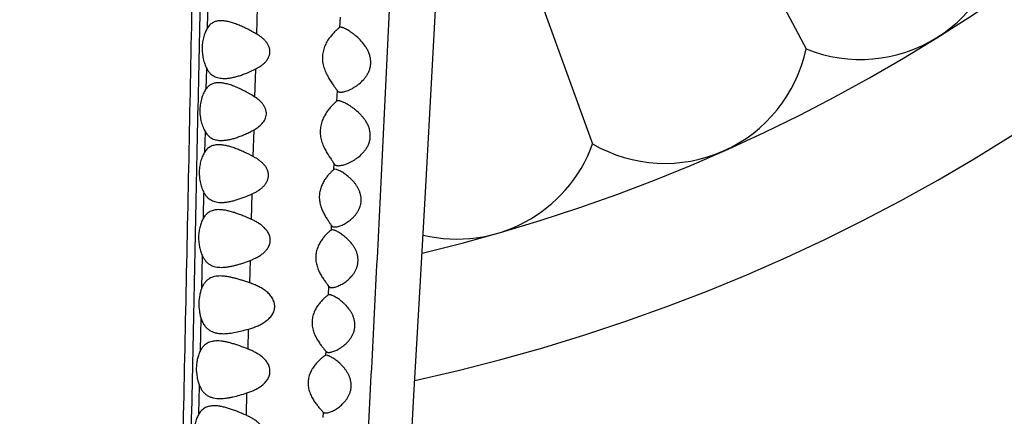
# Model space of a CAD drawing. Units: inches. Extents: x 7.06 to 14.81, y 5.39 to 13.14.
# Drawn here: x 10.94 to 11.62, y 7.99 to 8.26 of the extents above; entities that cross this region are included whole.
import ezdxf

# ---------------------------------------------------------------- set-up
doc = ezdxf.new("R2010")
doc.units = ezdxf.units.IN
doc.header["$LTSCALE"] = 1.21
doc.header["$MEASUREMENT"] = 0
doc.layers.get('0').update_dxf_attribs({"linetype": 'CONTINUOUS'})

msp = doc.modelspace()

# ---------------------------------------------------------------- linework, layer by layer
at = {"color": 7, "linetype": 'Continuous'}
for p, q in [((11.43262, 8.33684), (11.48296, 8.24217)), ((11.22355, 8.22267), (11.22728, 8.29246)), ((11.29826, 8.27702), (11.33493, 8.17627)), ((11.16021, 8.25717), (11.15951, 8.257)), ((11.2196, 8.15099), (11.22355, 8.22267)), ((11.15629, 8.15867), (11.15538, 8.15841)), ((11.15738, 8.1585), (11.15629, 8.15867)), ((11.21543, 8.07737), (11.2196, 8.15099)), ((11.15437, 8.11667), (11.15358, 8.11647)), ((11.15538, 8.11652), (11.15437, 8.11667)), ((11.21103, 8.00168), (11.21543, 8.07737)), ((11.15232, 8.07167), (11.15162, 8.07151)), ((11.15335, 8.07151), (11.15232, 8.07167)), ((11.14977, 8.02958), (11.14909, 8.02921)), ((11.15026, 8.02967), (11.14977, 8.02958)), ((11.15118, 8.02952), (11.15026, 8.02967)), ((11.20641, 7.92385), (11.21103, 8.00168))]:
    msp.add_line(p, q, dxfattribs=at)
at = {"color": 9, "linetype": 'Continuous'}
for p, q in [((11.06795, 8.25681), (11.06833, 8.27467)), ((11.10202, 8.25243), (11.10255, 8.27088)), ((11.15981, 8.26428), (11.15951, 8.257)), ((11.06706, 8.21457), (11.06736, 8.22859)), ((11.10077, 8.20874), (11.10135, 8.22827)), ((11.1577, 8.21333), (11.15739, 8.20584)), ((11.09961, 8.16748), (11.10017, 8.18607)), ((11.06611, 8.17077), (11.06641, 8.18457)), ((11.15556, 8.16258), (11.15538, 8.15841)), ((11.06509, 8.12484), (11.06547, 8.14241)), ((11.09841, 8.12388), (11.09895, 8.14166)), ((11.15372, 8.11977), (11.15358, 8.11647)), ((11.06399, 8.07638), (11.06449, 8.09841)), ((11.09725, 8.07986), (11.09767, 8.09553)), ((11.15189, 8.0776), (11.15162, 8.07151)), ((11.06299, 8.03289), (11.0635, 8.05512)), ((11.09604, 8.03401), (11.09641, 8.04788)), ((11.1499, 8.03247), (11.14977, 8.02958)), ((11.06198, 7.98907), (11.06243, 8.00851)), ((11.09486, 7.98805), (11.09526, 8.0036)), ((11.14803, 7.99029), (11.14786, 7.98654))]:
    msp.add_line(p, q, dxfattribs=at)
at = {"color": 7, "linetype": 'Continuous'}
msp.add_circle((10.93769, 9.26767), 3.875, dxfattribs=at)
at = {"color": 9, "linetype": 'Continuous'}
for radius in [3.625, 3.40907, 3.19157, 2.97179]:
    msp.add_circle((10.93769, 9.26767), radius, dxfattribs=at)
msp.add_arc((10.93769, 9.26767), 2.75358, 273.48359, 266.51641, dxfattribs=at)
at = {"color": 7, "linetype": 'Continuous'}
for centre, radius, start, end in [((10.93769, 9.26767), 1.285, 282.3128, 257.6871), ((10.93769, 9.26767), 1.2, 283.44993, 256.55005), ((11.5206, 8.33482), 0.1, 247.88606, 356.11394), ((11.3851, 8.26277), 0.1, 239.88606, 348.11394), ((11.24089, 8.21028), 0.1, 256.44644, 340.11394)]:
    msp.add_arc(centre, radius, start, end, dxfattribs=at)
at = {"color": 9, "linetype": 'Continuous'}
for points, knots in [([(11.08118, 9.58403), (11.08099, 9.58297), (11.08062, 9.58066), (11.08011, 9.57693), (11.07961, 9.57269), (11.07911, 9.56797), (11.07862, 9.56277), (11.07793, 9.55493), (11.07728, 9.54649), (11.07665, 9.53744), (11.07598, 9.52714), (11.07517, 9.513), (11.07425, 9.49443), (11.0734, 9.47359), (11.07262, 9.45033), (11.07195, 9.42443), (11.07139, 9.39568), (11.07093, 9.36394), (11.07056, 9.32924), (11.07023, 9.29182), (11.06993, 9.25203), (11.06964, 9.21022), (11.06934, 9.16666), (11.069, 9.12161), (11.06862, 9.07528), (11.0682, 9.02783), (11.06774, 8.97944), (11.06705, 8.91341), (11.06607, 8.82945), (11.06473, 8.72742), (11.06322, 8.62411), (11.06154, 8.51996), (11.05972, 8.41529), (11.05776, 8.31033), (11.05567, 8.20521), (11.0535, 8.10003), (11.05126, 7.99485), (11.04898, 7.88972), (11.04703, 7.80216), (11.04546, 7.73218), (11.04426, 7.67974), (11.04305, 7.62734), (11.04181, 7.57498), (11.04054, 7.52266), (11.03883, 7.453), (11.03664, 7.36605), (11.03389, 7.26196), (11.03152, 7.1755), (11.0296, 7.10672), (11.02816, 7.05565), (11.02672, 7.0051), (11.02526, 6.95524), (11.02378, 6.90627), (11.02231, 6.85846), (11.02082, 6.81224), (11.01979, 6.782), (11.01928, 6.76723)], [0, 0, 0, 0, 0.001154, 0.002491, 0.004006, 0.005693, 0.007548, 0.009564, 0.014072, 0.016566, 0.019222, 0.025058, 0.031643, 0.039024, 0.047258, 0.056426, 0.066608, 0.077872, 0.090225, 0.103551, 0.117713, 0.132589, 0.148076, 0.164088, 0.180553, 0.197409, 0.214602, 0.232079, 0.26771, 0.303996, 0.34072, 0.377723, 0.414897, 0.45217, 0.489493, 0.526837, 0.564181, 0.601505, 0.638794, 0.657421, 0.676036, 0.694638, 0.713226, 0.7318, 0.750357, 0.787418, 0.824402, 0.86122, 0.879504, 0.897653, 0.915619, 0.933344, 0.950762, 0.967783, 0.984265, 1, 1, 1, 1]), ([(11.08865, 9.5762), (11.0885, 9.57527), (11.0882, 9.57329), (11.08779, 9.57013), (11.08737, 9.56658), (11.08696, 9.56266), (11.08654, 9.55837), (11.08596, 9.55197), (11.08524, 9.54312), (11.08438, 9.53148), (11.08351, 9.51843), (11.08264, 9.50389), (11.08178, 9.48777), (11.08096, 9.46995), (11.08018, 9.45033), (11.07947, 9.42879), (11.07884, 9.40518), (11.0783, 9.37936), (11.07785, 9.35127), (11.07746, 9.32096), (11.0771, 9.28863), (11.07678, 9.2545), (11.07646, 9.21881), (11.07614, 9.18176), (11.07569, 9.1301), (11.0752, 9.07711), (11.07465, 9.02297), (11.07405, 8.96693), (11.0732, 8.89555), (11.07166, 8.77886), (11.06986, 8.66063), (11.06782, 8.54132), (11.06617, 8.45105), (11.06443, 8.3605), (11.06261, 8.26979), (11.06074, 8.17899), (11.05885, 8.08814), (11.05694, 7.9973), (11.05501, 7.9065), (11.05306, 7.81576), (11.05109, 7.72511), (11.04908, 7.63457), (11.04701, 7.54414), (11.04523, 7.46886), (11.04378, 7.40871), (11.04231, 7.34866), (11.04044, 7.27374), (11.03893, 7.21384), (11.03818, 7.18394)], [0, 0, 0, 0, 0.001174, 0.002511, 0.004006, 0.005654, 0.007453, 0.009398, 0.01371, 0.018584, 0.024034, 0.030105, 0.036843, 0.044282, 0.052466, 0.06145, 0.071301, 0.082079, 0.093827, 0.106524, 0.120073, 0.134366, 0.149309, 0.164816, 0.18082, 0.214081, 0.23124, 0.248696, 0.284339, 0.320739, 0.394998, 0.432578, 0.470329, 0.508189, 0.546114, 0.584074, 0.622048, 0.660022, 0.697981, 0.735912, 0.773803, 0.811651, 0.849452, 0.887198, 0.906048, 0.924883, 0.9625, 1, 1, 1, 1]), ([(11.25281, 9.33634), (11.25266, 9.33635), (11.25235, 9.33634), (11.25188, 9.3362), (11.25142, 9.33595), (11.25097, 9.33559), (11.25051, 9.33511), (11.25006, 9.33453), (11.24961, 9.33384), (11.24916, 9.33304), (11.2487, 9.33213), (11.24825, 9.33111), (11.2478, 9.32998), (11.24717, 9.32825), (11.2464, 9.32582), (11.24549, 9.32255), (11.24458, 9.31884), (11.24367, 9.3147), (11.24275, 9.31011), (11.24182, 9.30508), (11.2409, 9.29962), (11.23963, 9.29149), (11.23806, 9.28027), (11.23626, 9.26557), (11.23451, 9.24928), (11.23283, 9.23145), (11.23124, 9.21213), (11.22975, 9.19131), (11.22783, 9.16051), (11.22623, 9.12758), (11.22479, 9.09252), (11.22374, 9.06389), (11.22272, 9.03385), (11.22173, 9.00256), (11.22074, 8.9702), (11.21974, 8.93693), (11.21872, 8.90293), (11.21765, 8.86832), (11.21655, 8.83318), (11.215, 8.78548), (11.21294, 8.72494), (11.21028, 8.65139), (11.20741, 8.57685), (11.20436, 8.50161), (11.20113, 8.4259), (11.19773, 8.34988), (11.19418, 8.27365), (11.19049, 8.1973), (11.18667, 8.12091), (11.18276, 8.04453), (11.17877, 7.96822), (11.17472, 7.89204), (11.17066, 7.81602), (11.16657, 7.74016), (11.1611, 7.63935), (11.15559, 7.53877), (11.14994, 7.43844), (11.14706, 7.38842), (11.1456, 7.36346)], [0, 0, 0, 0, 0.00023, 0.00047, 0.00073, 0.001021, 0.001349, 0.00172, 0.002136, 0.0026, 0.003113, 0.003678, 0.004294, 0.004962, 0.006459, 0.00817, 0.010098, 0.012245, 0.014611, 0.017195, 0.019995, 0.023009, 0.029674, 0.037169, 0.045462, 0.054519, 0.06432, 0.074865, 0.086157, 0.111125, 0.124849, 0.139355, 0.154572, 0.170425, 0.186824, 0.203672, 0.220883, 0.238403, 0.256183, 0.274186, 0.31078, 0.348033, 0.385786, 0.423883, 0.462208, 0.500694, 0.539279, 0.57792, 0.616589, 0.655257, 0.693891, 0.73246, 0.770938, 0.809328, 0.84764, 0.924028, 0.962077, 1, 1, 1, 1])]:
    msp.add_open_spline(points, degree=3, knots=knots, dxfattribs=at)
at = {"color": 7, "linetype": 'Continuous'}
for points, knots in [([(11.07723, 8.26167), (11.07631, 8.26167), (11.07493, 8.26155), (11.07319, 8.26109), (11.07196, 8.26058), (11.07081, 8.2599), (11.06975, 8.25905), (11.06878, 8.25801), (11.06822, 8.25723), (11.06796, 8.25681)], [0, 0, 0, 0, 0.252515, 0.373909, 0.493796, 0.614124, 0.737118, 0.865088, 1, 1, 1, 1]), ([(11.10202, 8.25243), (11.10094, 8.25306), (11.09878, 8.25428), (11.09551, 8.25597), (11.09229, 8.25751), (11.08911, 8.25887), (11.08601, 8.26002), (11.08299, 8.26092), (11.08008, 8.26151), (11.07816, 8.26167), (11.07723, 8.26167)], [0, 0, 0, 0, 0.141003, 0.27889, 0.412959, 0.54251, 0.666737, 0.784809, 0.896014, 1, 1, 1, 1]), ([(11.06796, 8.25681), (11.06741, 8.25594), (11.06639, 8.254), (11.06524, 8.25075), (11.06445, 8.24709), (11.06411, 8.24317), (11.06427, 8.23918), (11.06489, 8.23532), (11.06591, 8.23178), (11.06684, 8.2296), (11.06736, 8.2286)], [0, 0, 0, 0, 0.105114, 0.222831, 0.351203, 0.486649, 0.624154, 0.758318, 0.884616, 1, 1, 1, 1]), ([(11.15951, 8.257), (11.15944, 8.25695), (11.15929, 8.25685), (11.15893, 8.25658), (11.15839, 8.25615), (11.15766, 8.25552), (11.15684, 8.25477), (11.15595, 8.25389), (11.15465, 8.25252), (11.15298, 8.25055), (11.15108, 8.24784), (11.14969, 8.24525), (11.14877, 8.24296), (11.14821, 8.24111), (11.1478, 8.23918), (11.14758, 8.23719), (11.14755, 8.23516), (11.14772, 8.23314), (11.14808, 8.23115), (11.14875, 8.22861), (11.14991, 8.22565), (11.15161, 8.22242), (11.15314, 8.21998), (11.15435, 8.21821), (11.15519, 8.21701), (11.15597, 8.21592), (11.15666, 8.21495), (11.15717, 8.21421), (11.1575, 8.21369), (11.15764, 8.21345), (11.1577, 8.21333)], [0, 0, 0, 0, 0.005033, 0.011227, 0.026786, 0.046063, 0.068478, 0.093543, 0.120851, 0.181008, 0.247219, 0.318511, 0.355887, 0.394287, 0.433567, 0.473521, 0.513871, 0.554296, 0.594485, 0.634164, 0.711141, 0.784001, 0.851543, 0.882822, 0.912065, 0.938893, 0.962853, 0.983409, 0.992236, 1, 1, 1, 1]), ([(11.16034, 8.21217), (11.16055, 8.21217), (11.161, 8.21219), (11.16194, 8.21231), (11.16318, 8.21259), (11.16474, 8.21309), (11.16637, 8.21375), (11.16804, 8.21457), (11.16973, 8.21554), (11.17142, 8.21665), (11.17367, 8.21837), (11.1758, 8.22039), (11.17768, 8.22274), (11.17895, 8.22473), (11.18, 8.22693), (11.18075, 8.22932), (11.18112, 8.23185), (11.18108, 8.23444), (11.18063, 8.237), (11.17984, 8.23945), (11.17876, 8.24173), (11.17708, 8.24452), (11.17465, 8.24758), (11.17193, 8.25022), (11.16972, 8.25206), (11.16811, 8.25328), (11.16654, 8.25436), (11.16503, 8.25529), (11.16382, 8.25595), (11.1629, 8.25639), (11.16227, 8.25666), (11.16169, 8.25688), (11.16115, 8.25704), (11.16066, 8.25714), (11.16035, 8.25717), (11.16021, 8.25717)], [0, 0, 0, 0, 0.009809, 0.020301, 0.04313, 0.068127, 0.094946, 0.123316, 0.153011, 0.183869, 0.215773, 0.282461, 0.317303, 0.353186, 0.390158, 0.428207, 0.467171, 0.50668, 0.546238, 0.585395, 0.623854, 0.661461, 0.733783, 0.801947, 0.834225, 0.865061, 0.894209, 0.921338, 0.946032, 0.957301, 0.967756, 0.977318, 0.985913, 0.993483, 1, 1, 1, 1]), ([(11.10134, 8.22827), (11.1025, 8.22885), (11.1042, 8.22982), (11.10629, 8.23136), (11.10775, 8.23268), (11.10907, 8.23418), (11.11015, 8.23588), (11.11079, 8.23746), (11.1111, 8.2388), (11.11121, 8.23983), (11.1112, 8.24088), (11.11106, 8.24192), (11.11082, 8.24294), (11.11035, 8.24425), (11.10954, 8.24578), (11.10831, 8.24743), (11.1069, 8.2489), (11.10485, 8.25064), (11.10317, 8.25175), (11.10202, 8.25243)], [0, 0, 0, 0, 0.120495, 0.181041, 0.241935, 0.30337, 0.365582, 0.428778, 0.46081, 0.493058, 0.525458, 0.557922, 0.590364, 0.622718, 0.68693, 0.750508, 0.813501, 0.876021, 1, 1, 1, 1]), ([(11.06736, 8.2286), (11.06767, 8.228), (11.06834, 8.22687), (11.06954, 8.22537), (11.0709, 8.22415), (11.0724, 8.22318), (11.07402, 8.22247), (11.07573, 8.22199), (11.07753, 8.22172), (11.07876, 8.22167), (11.07938, 8.22167)], [0, 0, 0, 0, 0.137746, 0.267163, 0.390449, 0.510298, 0.629307, 0.749649, 0.872911, 1, 1, 1, 1]), ([(11.07938, 8.22167), (11.08023, 8.22167), (11.08196, 8.22177), (11.08459, 8.22217), (11.08728, 8.22278), (11.09003, 8.22358), (11.09282, 8.22454), (11.09664, 8.22603), (11.09947, 8.22733), (11.10134, 8.22827)], [0, 0, 0, 0, 0.109946, 0.224828, 0.344444, 0.468455, 0.596438, 0.727972, 1, 1, 1, 1]), ([(11.06706, 8.21457), (11.06675, 8.21415), (11.06615, 8.21324), (11.06534, 8.21177), (11.0646, 8.21013), (11.06372, 8.20769), (11.06292, 8.20434), (11.06252, 8.20009), (11.06271, 8.19575), (11.06347, 8.1916), (11.0647, 8.18786), (11.0658, 8.1856), (11.06641, 8.18457)], [0, 0, 0, 0, 0.049857, 0.103305, 0.160241, 0.220506, 0.349642, 0.486836, 0.62617, 0.761229, 0.886888, 1, 1, 1, 1]), ([(11.07569, 8.21867), (11.07484, 8.21867), (11.07359, 8.21857), (11.07198, 8.21817), (11.07085, 8.21775), (11.06978, 8.21718), (11.06879, 8.21646), (11.06787, 8.21559), (11.06732, 8.21493), (11.06706, 8.21457)], [0, 0, 0, 0, 0.254419, 0.376959, 0.497838, 0.618671, 0.741333, 0.867836, 1, 1, 1, 1]), ([(11.10079, 8.20874), (11.09971, 8.20943), (11.09807, 8.21043), (11.09585, 8.21169), (11.09368, 8.21287), (11.09097, 8.21424), (11.08775, 8.21569), (11.0846, 8.21691), (11.08153, 8.21787), (11.07857, 8.2185), (11.07663, 8.21867), (11.07569, 8.21867)], [0, 0, 0, 0, 0.141476, 0.211066, 0.279766, 0.414126, 0.543842, 0.668073, 0.785941, 0.896703, 1, 1, 1, 1]), ([(11.1577, 8.21333), (11.15776, 8.21323), (11.15788, 8.21304), (11.15812, 8.2128), (11.1584, 8.2126), (11.15873, 8.21243), (11.15908, 8.21231), (11.15962, 8.2122), (11.16005, 8.21217), (11.16034, 8.21217)], [0, 0, 0, 0, 0.112478, 0.223856, 0.337171, 0.455017, 0.579306, 0.711269, 1, 1, 1, 1]), ([(11.10015, 8.18607), (11.10118, 8.18664), (11.10268, 8.1876), (11.10452, 8.1891), (11.1058, 8.19036), (11.10693, 8.19178), (11.10786, 8.19336), (11.10851, 8.19511), (11.10879, 8.19698), (11.10868, 8.19888), (11.10817, 8.20071), (11.10735, 8.20241), (11.1063, 8.20395), (11.10507, 8.20534), (11.10329, 8.20701), (11.10181, 8.20808), (11.10079, 8.20874)], [0, 0, 0, 0, 0.120578, 0.181239, 0.242295, 0.303915, 0.366292, 0.429565, 0.493683, 0.558289, 0.622857, 0.686996, 0.750553, 0.813549, 0.87607, 1, 1, 1, 1]), ([(11.15739, 8.20584), (11.15703, 8.20552), (11.15616, 8.20473), (11.1547, 8.20329), (11.15297, 8.2014), (11.15113, 8.1991), (11.14934, 8.19639), (11.14803, 8.19384), (11.14717, 8.1916), (11.14664, 8.18981), (11.14626, 8.18793), (11.14605, 8.186), (11.14602, 8.18404), (11.14618, 8.18209), (11.1465, 8.18017), (11.14712, 8.1777), (11.14819, 8.17481), (11.14978, 8.17165), (11.15122, 8.16926), (11.15236, 8.16751), (11.15315, 8.16632), (11.1539, 8.16523), (11.15456, 8.16424), (11.15504, 8.16349), (11.15536, 8.16295), (11.1555, 8.1627), (11.15556, 8.16258)], [0, 0, 0, 0, 0.028921, 0.071887, 0.124909, 0.185305, 0.251461, 0.322452, 0.359581, 0.397664, 0.436558, 0.476062, 0.515916, 0.555824, 0.595497, 0.634681, 0.710766, 0.7829, 0.849941, 0.881089, 0.91031, 0.937258, 0.96152, 0.982606, 0.991798, 1, 1, 1, 1]), ([(11.15851, 8.20617), (11.15839, 8.20617), (11.15818, 8.20616), (11.15787, 8.2061), (11.15761, 8.206), (11.15745, 8.20589), (11.15739, 8.20584)], [0, 0, 0, 0, 0.287619, 0.546287, 0.780958, 1, 1, 1, 1]), ([(11.15868, 8.16117), (11.15916, 8.16117), (11.16017, 8.16126), (11.16173, 8.16158), (11.16339, 8.16208), (11.16511, 8.16273), (11.16687, 8.16354), (11.16865, 8.16449), (11.17043, 8.1656), (11.1728, 8.16729), (11.17505, 8.16929), (11.17705, 8.17164), (11.17842, 8.17362), (11.17956, 8.17583), (11.18039, 8.17824), (11.18083, 8.18081), (11.18082, 8.18345), (11.18037, 8.18606), (11.17954, 8.18855), (11.17842, 8.19086), (11.17707, 8.19299), (11.17558, 8.19494), (11.17348, 8.19728), (11.17122, 8.19934), (11.16889, 8.20116), (11.16718, 8.20235), (11.1655, 8.20342), (11.16388, 8.20433), (11.16257, 8.20498), (11.16157, 8.2054), (11.16087, 8.20567), (11.16021, 8.20588), (11.1596, 8.20604), (11.15904, 8.20614), (11.15868, 8.20617), (11.15851, 8.20617)], [0, 0, 0, 0, 0.021189, 0.04472, 0.070233, 0.097405, 0.125985, 0.155763, 0.18659, 0.21836, 0.284507, 0.31895, 0.354355, 0.390783, 0.428246, 0.46661, 0.505522, 0.544481, 0.58303, 0.620881, 0.657898, 0.694026, 0.729236, 0.79669, 0.828793, 0.859611, 0.888926, 0.916448, 0.941815, 0.953544, 0.964552, 0.974766, 0.984115, 0.99254, 1, 1, 1, 1]), ([(11.07754, 8.17867), (11.07841, 8.17867), (11.0802, 8.17878), (11.0829, 8.17923), (11.08569, 8.17991), (11.08853, 8.1808), (11.09141, 8.18187), (11.09432, 8.18311), (11.09725, 8.18451), (11.09919, 8.18553), (11.10015, 8.18607)], [0, 0, 0, 0, 0.108916, 0.223142, 0.342451, 0.466459, 0.594684, 0.726652, 0.861922, 1, 1, 1, 1]), ([(11.06641, 8.18457), (11.06671, 8.18406), (11.06737, 8.1831), (11.06852, 8.18183), (11.06979, 8.18079), (11.07117, 8.17997), (11.07266, 8.17936), (11.07422, 8.17895), (11.07586, 8.17872), (11.07697, 8.17867), (11.07754, 8.17867)], [0, 0, 0, 0, 0.135152, 0.263117, 0.386039, 0.506342, 0.626279, 0.74771, 0.872014, 1, 1, 1, 1]), ([(11.07573, 8.17567), (11.07478, 8.17567), (11.07336, 8.17555), (11.07155, 8.17509), (11.07027, 8.17458), (11.06908, 8.17389), (11.06798, 8.17303), (11.06697, 8.17199), (11.06638, 8.17119), (11.06611, 8.17077)], [0, 0, 0, 0, 0.25341, 0.375248, 0.495451, 0.615863, 0.738628, 0.866016, 1, 1, 1, 1]), ([(11.09964, 8.16748), (11.09755, 8.16857), (11.09443, 8.17013), (11.09023, 8.17198), (11.08718, 8.17319), (11.08419, 8.17421), (11.08128, 8.175), (11.07848, 8.17553), (11.07663, 8.17567), (11.07573, 8.17567)], [0, 0, 0, 0, 0.277249, 0.410711, 0.539855, 0.664001, 0.782422, 0.894529, 1, 1, 1, 1]), ([(11.06611, 8.17077), (11.06554, 8.1699), (11.06449, 8.16795), (11.06328, 8.16467), (11.06246, 8.16098), (11.06211, 8.15703), (11.06227, 8.153), (11.06292, 8.14913), (11.06398, 8.14559), (11.06495, 8.14341), (11.06548, 8.14241)], [0, 0, 0, 0, 0.105713, 0.223842, 0.352496, 0.488098, 0.625577, 0.759464, 0.885252, 1, 1, 1, 1]), ([(11.09892, 8.14166), (11.09957, 8.14196), (11.10086, 8.14258), (11.10273, 8.14365), (11.10452, 8.14487), (11.10619, 8.14626), (11.1077, 8.14785), (11.10875, 8.14938), (11.10942, 8.15072), (11.10981, 8.15178), (11.11008, 8.1529), (11.11021, 8.15404), (11.11019, 8.1552), (11.11003, 8.15635), (11.10973, 8.15747), (11.10917, 8.15889), (11.10821, 8.16055), (11.10678, 8.1623), (11.10516, 8.16384), (11.10341, 8.16521), (11.10156, 8.16642), (11.10028, 8.16714), (11.09964, 8.16748)], [0, 0, 0, 0, 0.060325, 0.120753, 0.181363, 0.242304, 0.30378, 0.366056, 0.397621, 0.429473, 0.461607, 0.493972, 0.526483, 0.559038, 0.591535, 0.623893, 0.687992, 0.751355, 0.814099, 0.876372, 0.938308, 1, 1, 1, 1]), ([(11.15538, 8.15841), (11.15524, 8.1583), (11.15492, 8.15803), (11.15439, 8.15755), (11.15377, 8.15696), (11.15279, 8.15597), (11.15147, 8.15449), (11.14986, 8.15242), (11.14829, 8.14998), (11.14691, 8.14718), (11.14606, 8.14458), (11.14563, 8.14236), (11.14545, 8.14063), (11.14542, 8.13887), (11.14555, 8.13712), (11.14583, 8.13539), (11.14636, 8.13318), (11.14728, 8.13059), (11.14865, 8.12775), (11.1499, 8.12561), (11.15089, 8.12406), (11.15159, 8.12301), (11.15223, 8.12205), (11.15282, 8.12119), (11.15331, 8.12045), (11.1536, 8.11998), (11.15372, 8.11977)], [0, 0, 0, 0, 0.012348, 0.028711, 0.048538, 0.071319, 0.124095, 0.184474, 0.25087, 0.322335, 0.398131, 0.437371, 0.47722, 0.517406, 0.557625, 0.597577, 0.637002, 0.713412, 0.785601, 0.852379, 0.883271, 0.912159, 0.938703, 0.962508, 0.983107, 1, 1, 1, 1]), ([(11.15556, 8.16258), (11.15562, 8.16246), (11.15577, 8.16223), (11.15605, 8.16193), (11.15638, 8.16168), (11.15676, 8.16149), (11.15719, 8.16134), (11.15783, 8.1612), (11.15834, 8.16117), (11.15868, 8.16117)], [0, 0, 0, 0, 0.113043, 0.224557, 0.337801, 0.455543, 0.579767, 0.711677, 1, 1, 1, 1]), ([(11.15617, 8.11867), (11.15654, 8.11867), (11.15734, 8.11874), (11.15856, 8.11901), (11.15986, 8.11943), (11.16122, 8.11998), (11.16262, 8.12066), (11.16404, 8.12147), (11.16546, 8.1224), (11.16737, 8.12383), (11.16918, 8.1255), (11.17083, 8.12743), (11.17197, 8.12905), (11.17296, 8.13084), (11.17375, 8.13279), (11.17428, 8.13488), (11.1745, 8.13706), (11.1744, 8.13927), (11.17398, 8.14144), (11.17329, 8.14351), (11.17238, 8.14544), (11.17132, 8.14724), (11.16976, 8.14941), (11.16803, 8.15135), (11.1662, 8.15307), (11.16483, 8.15423), (11.16347, 8.15526), (11.16214, 8.15618), (11.16085, 8.15698), (11.15962, 8.15764), (11.15848, 8.15815), (11.15773, 8.15841), (11.15738, 8.1585)], [0, 0, 0, 0, 0.019747, 0.041814, 0.065911, 0.091754, 0.119109, 0.14778, 0.177619, 0.208517, 0.2732, 0.307001, 0.341787, 0.377598, 0.414445, 0.452248, 0.490777, 0.529639, 0.56838, 0.606619, 0.644114, 0.680736, 0.716424, 0.784792, 0.817389, 0.848788, 0.87884, 0.907356, 0.934081, 0.958701, 0.980819, 1, 1, 1, 1]), ([(11.06548, 8.14241), (11.06579, 8.14182), (11.06647, 8.14072), (11.06769, 8.13926), (11.06906, 8.13807), (11.07057, 8.13714), (11.07219, 8.13645), (11.0739, 8.13598), (11.0757, 8.13572), (11.07693, 8.13567), (11.07755, 8.13567)], [0, 0, 0, 0, 0.136618, 0.26529, 0.388251, 0.508156, 0.627515, 0.74839, 0.872273, 1, 1, 1, 1]), ([(11.07755, 8.13567), (11.07838, 8.13567), (11.08006, 8.13576), (11.08261, 8.13613), (11.08522, 8.13669), (11.08789, 8.13742), (11.09061, 8.13829), (11.09432, 8.13965), (11.09708, 8.14082), (11.09892, 8.14166)], [0, 0, 0, 0, 0.110489, 0.225719, 0.345495, 0.469507, 0.597357, 0.728654, 1, 1, 1, 1]), ([(11.06509, 8.12484), (11.06459, 8.12399), (11.06369, 8.12211), (11.06266, 8.11903), (11.06196, 8.11561), (11.06156, 8.11079), (11.062, 8.10594), (11.06322, 8.10144), (11.06403, 8.09937), (11.06449, 8.09841)], [0, 0, 0, 0, 0.10826, 0.227371, 0.355493, 0.489487, 0.757412, 0.883421, 1, 1, 1, 1]), ([(11.07574, 8.13067), (11.0752, 8.13067), (11.07412, 8.13062), (11.07254, 8.13039), (11.07104, 8.12999), (11.06962, 8.12938), (11.0683, 8.12857), (11.06708, 8.12754), (11.066, 8.12629), (11.06538, 8.12535), (11.06509, 8.12484)], [0, 0, 0, 0, 0.128296, 0.25245, 0.373428, 0.492824, 0.612735, 0.735615, 0.863992, 1, 1, 1, 1]), ([(11.09844, 8.12388), (11.09644, 8.12477), (11.09347, 8.12605), (11.08949, 8.12759), (11.0866, 8.1286), (11.08377, 8.12945), (11.08102, 8.13012), (11.07835, 8.13055), (11.0766, 8.13067), (11.07574, 8.13067)], [0, 0, 0, 0, 0.274997, 0.407633, 0.536278, 0.660367, 0.779301, 0.892604, 1, 1, 1, 1]), ([(11.09767, 8.09553), (11.09845, 8.09582), (11.09999, 8.09646), (11.10223, 8.09756), (11.10439, 8.09883), (11.10643, 8.10031), (11.10829, 8.10204), (11.10961, 8.10374), (11.11046, 8.10525), (11.11096, 8.10647), (11.11131, 8.10776), (11.11147, 8.10909), (11.11144, 8.11044), (11.11122, 8.11178), (11.11082, 8.11306), (11.11009, 8.11469), (11.10887, 8.11653), (11.10709, 8.11845), (11.1051, 8.1201), (11.10297, 8.12154), (11.10074, 8.12279), (11.09921, 8.12353), (11.09844, 8.12388)], [0, 0, 0, 0, 0.060456, 0.120954, 0.181569, 0.242453, 0.303829, 0.366022, 0.397586, 0.429493, 0.46173, 0.494248, 0.526931, 0.559636, 0.592234, 0.624638, 0.688672, 0.751869, 0.814428, 0.876543, 0.938367, 1, 1, 1, 1]), ([(11.15372, 8.11977), (11.15377, 8.11967), (11.1539, 8.1195), (11.15412, 8.11927), (11.15438, 8.11907), (11.15479, 8.11887), (11.15539, 8.1187), (11.1559, 8.11867), (11.15617, 8.11867)], [0, 0, 0, 0, 0.11492, 0.228154, 0.342584, 0.460747, 0.715021, 1, 1, 1, 1]), ([(11.15358, 8.11647), (11.15343, 8.11637), (11.15309, 8.11611), (11.15253, 8.11566), (11.15187, 8.11508), (11.15112, 8.11438), (11.15032, 8.11358), (11.14917, 8.11234), (11.14769, 8.11055), (11.14602, 8.1081), (11.1448, 8.10577), (11.144, 8.10372), (11.1435, 8.10207), (11.14315, 8.10034), (11.14295, 8.09857), (11.14293, 8.09677), (11.14307, 8.09497), (11.14338, 8.09321), (11.14396, 8.09096), (11.14497, 8.08833), (11.14645, 8.08548), (11.14779, 8.08334), (11.14885, 8.08179), (11.1496, 8.08075), (11.1503, 8.07981), (11.15092, 8.07897), (11.15145, 8.07825), (11.15175, 8.0778), (11.15189, 8.0776)], [0, 0, 0, 0, 0.012175, 0.028502, 0.048393, 0.071297, 0.096763, 0.124403, 0.185098, 0.251751, 0.323423, 0.360961, 0.399487, 0.43885, 0.478831, 0.519145, 0.559474, 0.599507, 0.638976, 0.715379, 0.787483, 0.85412, 0.884911, 0.913661, 0.94001, 0.963529, 0.98371, 1, 1, 1, 1]), ([(11.1541, 8.07667), (11.15447, 8.07667), (11.15525, 8.07675), (11.15645, 8.07702), (11.15774, 8.07744), (11.15909, 8.078), (11.16048, 8.07868), (11.1619, 8.0795), (11.16332, 8.08043), (11.16522, 8.08186), (11.16703, 8.08354), (11.16867, 8.08547), (11.16982, 8.0871), (11.17081, 8.08889), (11.1716, 8.09083), (11.17214, 8.09292), (11.17238, 8.09511), (11.17228, 8.09732), (11.17187, 8.09948), (11.17119, 8.10155), (11.17029, 8.10349), (11.16923, 8.10529), (11.16768, 8.10746), (11.16556, 8.10984), (11.16326, 8.11189), (11.16142, 8.1133), (11.16009, 8.11422), (11.1588, 8.11501), (11.15759, 8.11567), (11.15662, 8.11611), (11.15589, 8.11637), (11.15555, 8.11647), (11.15538, 8.11652)], [0, 0, 0, 0, 0.019406, 0.041252, 0.065224, 0.091013, 0.118368, 0.147074, 0.176982, 0.207969, 0.272878, 0.306804, 0.34172, 0.377659, 0.414627, 0.452546, 0.491181, 0.53014, 0.568968, 0.607284, 0.644843, 0.681519, 0.71725, 0.785669, 0.849643, 0.879668, 0.908129, 0.934762, 0.959235, 0.981132, 0.990975, 1, 1, 1, 1]), ([(11.06449, 8.09841), (11.06481, 8.09774), (11.06551, 8.09647), (11.06679, 8.09479), (11.06827, 8.09341), (11.0699, 8.09233), (11.07167, 8.09155), (11.07356, 8.09102), (11.07554, 8.09073), (11.07689, 8.09067), (11.07758, 8.09067)], [0, 0, 0, 0, 0.138374, 0.267968, 0.391049, 0.510517, 0.629186, 0.749362, 0.872677, 1, 1, 1, 1]), ([(11.07758, 8.09067), (11.07836, 8.09067), (11.07994, 8.09074), (11.08233, 8.09104), (11.08479, 8.0915), (11.08729, 8.0921), (11.08984, 8.09281), (11.09332, 8.09392), (11.09593, 8.09486), (11.09767, 8.09553)], [0, 0, 0, 0, 0.11193, 0.228112, 0.348332, 0.472345, 0.599847, 0.730523, 1, 1, 1, 1]), ([(11.07678, 8.08467), (11.07609, 8.08467), (11.07474, 8.08461), (11.07276, 8.08429), (11.07089, 8.08373), (11.06915, 8.08287), (11.06756, 8.08171), (11.06614, 8.08023), (11.06493, 8.07844), (11.06428, 8.07709), (11.06399, 8.07638)], [0, 0, 0, 0, 0.126601, 0.248616, 0.367234, 0.484542, 0.60339, 0.727052, 0.858556, 1, 1, 1, 1]), ([(11.09725, 8.07986), (11.09545, 8.08048), (11.09276, 8.08139), (11.08919, 8.08248), (11.08659, 8.0832), (11.08405, 8.08381), (11.08156, 8.08428), (11.07915, 8.08459), (11.07756, 8.08467), (11.07678, 8.08467)], [0, 0, 0, 0, 0.271207, 0.402522, 0.530406, 0.654455, 0.774278, 0.889548, 1, 1, 1, 1]), ([(11.06399, 8.07638), (11.06367, 8.07562), (11.06311, 8.07402), (11.06223, 8.07057), (11.06172, 8.06595), (11.06202, 8.06127), (11.06273, 8.05766), (11.06322, 8.05594), (11.0635, 8.05512)], [0, 0, 0, 0, 0.113615, 0.23453, 0.49142, 0.753039, 0.879423, 1, 1, 1, 1]), ([(11.09641, 8.04788), (11.0974, 8.04816), (11.09936, 8.04877), (11.10225, 8.04987), (11.10504, 8.05118), (11.10771, 8.05276), (11.10977, 8.05436), (11.11125, 8.05583), (11.11226, 8.05705), (11.11314, 8.0584), (11.11385, 8.05987), (11.11434, 8.06145), (11.11456, 8.0631), (11.11451, 8.06478), (11.11417, 8.06643), (11.11359, 8.06799), (11.11281, 8.06945), (11.11187, 8.07079), (11.11047, 8.07242), (11.10847, 8.0742), (11.10584, 8.07599), (11.10307, 8.0775), (11.1002, 8.07879), (11.09824, 8.07952), (11.09725, 8.07986)], [0, 0, 0, 0, 0.060704, 0.121342, 0.18198, 0.242759, 0.303921, 0.334796, 0.365947, 0.397451, 0.429372, 0.461731, 0.494461, 0.527395, 0.560314, 0.593038, 0.625467, 0.657583, 0.68941, 0.752329, 0.814638, 0.876588, 0.938342, 1, 1, 1, 1]), ([(11.15189, 8.0776), (11.15194, 8.07752), (11.15205, 8.07737), (11.15226, 8.07717), (11.1525, 8.07701), (11.15287, 8.07684), (11.15341, 8.0767), (11.15386, 8.07667), (11.1541, 8.07667)], [0, 0, 0, 0, 0.112853, 0.225127, 0.339421, 0.457965, 0.713646, 1, 1, 1, 1]), ([(11.15162, 8.07151), (11.15155, 8.07147), (11.15139, 8.07137), (11.15104, 8.07113), (11.15052, 8.07073), (11.14982, 8.07016), (11.14904, 8.06948), (11.1482, 8.06868), (11.14698, 8.06744), (11.14543, 8.06566), (11.14366, 8.0632), (11.14237, 8.06085), (11.14152, 8.05877), (11.14099, 8.05709), (11.14061, 8.05534), (11.14041, 8.05353), (11.14039, 8.0517), (11.14055, 8.04987), (11.14088, 8.04808), (11.14151, 8.04579), (11.14258, 8.04314), (11.14415, 8.04028), (11.14558, 8.03814), (11.1467, 8.0366), (11.14749, 8.03556), (11.14822, 8.03463), (11.14888, 8.03381), (11.14943, 8.0331), (11.14976, 8.03267), (11.1499, 8.03247)], [0, 0, 0, 0, 0.005478, 0.012097, 0.028442, 0.048419, 0.071449, 0.097055, 0.124835, 0.185772, 0.252598, 0.324383, 0.361968, 0.400549, 0.439976, 0.480029, 0.520416, 0.560804, 0.600873, 0.640353, 0.716713, 0.788734, 0.855272, 0.886001, 0.914668, 0.940895, 0.96423, 0.98413, 1, 1, 1, 1]), ([(11.15194, 8.03167), (11.1523, 8.03167), (11.15307, 8.03175), (11.15427, 8.03202), (11.15554, 8.03244), (11.15688, 8.033), (11.15827, 8.03369), (11.15967, 8.0345), (11.16108, 8.03544), (11.16298, 8.03687), (11.16479, 8.03854), (11.16644, 8.04046), (11.16758, 8.04208), (11.16858, 8.04386), (11.16939, 8.0458), (11.16994, 8.04788), (11.17019, 8.05006), (11.17011, 8.05226), (11.16972, 8.05443), (11.16906, 8.0565), (11.16818, 8.05844), (11.16713, 8.06024), (11.16559, 8.06242), (11.16388, 8.06436), (11.16206, 8.06608), (11.16071, 8.06723), (11.15936, 8.06827), (11.15803, 8.06919), (11.15676, 8.06998), (11.15554, 8.07064), (11.15458, 8.07109), (11.15385, 8.07136), (11.15351, 8.07146), (11.15335, 8.07151)], [0, 0, 0, 0, 0.019126, 0.040779, 0.064624, 0.090335, 0.117647, 0.146338, 0.176248, 0.207251, 0.272216, 0.306172, 0.341114, 0.377073, 0.414058, 0.451987, 0.490635, 0.529614, 0.568473, 0.606825, 0.644423, 0.681136, 0.716902, 0.785391, 0.818033, 0.849463, 0.879529, 0.908035, 0.934712, 0.959223, 0.981143, 0.990986, 1, 1, 1, 1]), ([(11.0635, 8.05512), (11.0638, 8.05421), (11.0645, 8.0525), (11.06589, 8.05021), (11.06756, 8.04833), (11.06949, 8.04687), (11.07161, 8.04581), (11.0739, 8.04512), (11.07632, 8.04474), (11.07798, 8.04467), (11.07882, 8.04467)], [0, 0, 0, 0, 0.142885, 0.27526, 0.399053, 0.517554, 0.634385, 0.752548, 0.874085, 1, 1, 1, 1]), ([(11.07882, 8.04467), (11.08021, 8.04467), (11.08306, 8.04487), (11.08739, 8.04559), (11.09186, 8.04662), (11.09488, 8.04744), (11.09641, 8.04788)], [0, 0, 0, 0, 0.23228, 0.477399, 0.733894, 1, 1, 1, 1]), ([(11.07462, 8.03967), (11.07401, 8.03967), (11.07281, 8.03962), (11.07106, 8.03936), (11.0694, 8.03889), (11.06784, 8.03819), (11.06639, 8.03724), (11.06509, 8.03604), (11.06393, 8.03458), (11.06329, 8.03348), (11.06299, 8.03289)], [0, 0, 0, 0, 0.127797, 0.251281, 0.371466, 0.490112, 0.609581, 0.732635, 0.862045, 1, 1, 1, 1]), ([(11.09604, 8.03401), (11.09416, 8.03475), (11.09135, 8.03582), (11.0876, 8.0371), (11.08488, 8.03795), (11.08221, 8.03866), (11.07961, 8.03921), (11.07709, 8.03957), (11.07543, 8.03967), (11.07462, 8.03967)], [0, 0, 0, 0, 0.272978, 0.404883, 0.533101, 0.657155, 0.776558, 0.890919, 1, 1, 1, 1]), ([(11.06299, 8.03289), (11.06257, 8.03207), (11.06181, 8.0303), (11.06094, 8.02743), (11.06036, 8.0243), (11.06002, 8.01991), (11.06037, 8.01551), (11.06137, 8.01136), (11.06205, 8.00942), (11.06243, 8.00851)], [0, 0, 0, 0, 0.110458, 0.230269, 0.357714, 0.490109, 0.755331, 0.881595, 1, 1, 1, 1]), ([(11.09526, 8.0036), (11.09614, 8.00389), (11.0979, 8.00452), (11.10048, 8.00563), (11.10297, 8.00694), (11.10533, 8.00849), (11.10713, 8.01002), (11.10843, 8.01142), (11.1093, 8.01257), (11.11006, 8.01383), (11.11066, 8.01518), (11.11107, 8.01662), (11.11127, 8.01813), (11.11122, 8.01965), (11.11094, 8.02115), (11.11046, 8.02258), (11.10979, 8.02393), (11.10899, 8.02519), (11.10777, 8.02672), (11.10602, 8.02842), (11.1037, 8.03016), (11.10124, 8.03165), (11.09868, 8.03293), (11.09693, 8.03367), (11.09604, 8.03401)], [0, 0, 0, 0, 0.060551, 0.121088, 0.181685, 0.242494, 0.303756, 0.334697, 0.365916, 0.397471, 0.429409, 0.46174, 0.494393, 0.527228, 0.560064, 0.592745, 0.625177, 0.657329, 0.68921, 0.752253, 0.814655, 0.876648, 0.938396, 1, 1, 1, 1]), ([(11.14909, 8.02921), (11.14887, 8.02907), (11.14839, 8.02875), (11.14765, 8.0282), (11.14683, 8.02753), (11.14561, 8.02647), (11.14402, 8.02491), (11.14215, 8.02272), (11.14039, 8.02016), (11.13916, 8.01772), (11.13839, 8.01557), (11.13796, 8.01386), (11.13769, 8.01208), (11.13761, 8.01027), (11.13772, 8.00845), (11.13801, 8.00666), (11.13846, 8.00493), (11.13923, 8.00274), (11.14043, 8.00023), (11.14211, 7.99753), (11.14384, 7.99517), (11.14527, 7.99345), (11.14631, 7.99224), (11.14698, 7.99148), (11.14755, 7.99085), (11.14788, 7.99046), (11.14803, 7.99029)], [0, 0, 0, 0, 0.016966, 0.03727, 0.06038, 0.085853, 0.142521, 0.205284, 0.273013, 0.345093, 0.382643, 0.421046, 0.460121, 0.49961, 0.5392, 0.578578, 0.617468, 0.65566, 0.729324, 0.798664, 0.862612, 0.919503, 0.944504, 0.966626, 0.985322, 1, 1, 1, 1]), ([(11.14976, 7.98967), (11.14992, 7.98967), (11.15027, 7.98969), (11.15101, 7.98979), (11.15199, 7.99003), (11.15324, 7.99045), (11.15455, 7.99102), (11.1559, 7.99172), (11.15728, 7.99254), (11.15867, 7.99348), (11.16054, 7.99492), (11.16232, 7.9966), (11.16393, 7.99853), (11.16506, 8.00016), (11.16604, 8.00194), (11.16683, 8.00387), (11.16737, 8.00594), (11.16762, 8.00811), (11.16754, 8.01031), (11.16716, 8.01246), (11.16651, 8.01453), (11.16565, 8.01646), (11.16462, 8.01826), (11.16311, 8.02043), (11.16142, 8.02238), (11.15964, 8.0241), (11.15831, 8.02526), (11.15699, 8.0263), (11.1557, 8.02721), (11.15445, 8.02801), (11.15328, 8.02867), (11.15235, 8.02911), (11.15166, 8.02938), (11.15133, 8.02948), (11.15118, 8.02952)], [0, 0, 0, 0, 0.008895, 0.018508, 0.039706, 0.063251, 0.088782, 0.11601, 0.14469, 0.174652, 0.20576, 0.271055, 0.305225, 0.340405, 0.37662, 0.413867, 0.452059, 0.490961, 0.530185, 0.569277, 0.607854, 0.645663, 0.682569, 0.718507, 0.787253, 0.819965, 0.851416, 0.881443, 0.909831, 0.936292, 0.960458, 0.981865, 0.991375, 1, 1, 1, 1]), ([(11.1499, 8.03247), (11.14995, 8.03241), (11.15006, 8.03227), (11.15032, 8.03205), (11.15073, 8.03183), (11.15131, 8.03169), (11.15173, 8.03167), (11.15194, 8.03167)], [0, 0, 0, 0, 0.111439, 0.223151, 0.455881, 0.712716, 1, 1, 1, 1]), ([(11.06243, 8.00851), (11.06274, 8.00774), (11.06346, 8.00629), (11.0648, 8.00436), (11.06637, 8.00278), (11.06814, 8.00155), (11.07007, 8.00065), (11.07213, 8.00006), (11.0743, 7.99973), (11.07579, 7.99967), (11.07654, 7.99967)], [0, 0, 0, 0, 0.140187, 0.270812, 0.394108, 0.513157, 0.631103, 0.750516, 0.873171, 1, 1, 1, 1]), ([(11.07654, 7.99967), (11.07726, 7.99967), (11.07874, 7.99973), (11.08097, 7.99997), (11.08326, 8.00034), (11.08641, 8.00099), (11.09042, 8.00206), (11.09363, 8.00307), (11.09526, 8.0036)], [0, 0, 0, 0, 0.113284, 0.230336, 0.35098, 0.475019, 0.73227, 1, 1, 1, 1]), ([(11.07252, 7.99467), (11.07198, 7.99467), (11.07092, 7.99463), (11.06937, 7.9944), (11.06788, 7.99401), (11.06648, 7.99343), (11.06517, 7.99265), (11.06397, 7.99166), (11.06289, 7.99046), (11.06227, 7.98955), (11.06198, 7.98907)], [0, 0, 0, 0, 0.128645, 0.253227, 0.374625, 0.494339, 0.614373, 0.737074, 0.864926, 1, 1, 1, 1]), ([(11.09486, 7.98805), (11.0929, 7.98892), (11.08997, 7.99018), (11.08606, 7.99168), (11.08321, 7.99266), (11.08043, 7.99349), (11.07771, 7.99413), (11.07509, 7.99456), (11.07336, 7.99467), (11.07252, 7.99467)], [0, 0, 0, 0, 0.274808, 0.407354, 0.535935, 0.659998, 0.77897, 0.892392, 1, 1, 1, 1]), ([(11.06198, 7.98907), (11.06146, 7.98821), (11.06052, 7.98633), (11.05945, 7.98322), (11.05872, 7.97975), (11.0583, 7.97485), (11.05877, 7.96991), (11.06003, 7.96534), (11.06088, 7.96325), (11.06135, 7.96228)], [0, 0, 0, 0, 0.107653, 0.226406, 0.354475, 0.488688, 0.757281, 0.883466, 1, 1, 1, 1]), ([(11.09413, 7.9594), (11.09492, 7.9597), (11.09647, 7.96034), (11.09873, 7.96144), (11.10091, 7.96273), (11.10297, 7.96423), (11.10484, 7.96598), (11.10616, 7.9677), (11.107, 7.96923), (11.10751, 7.97047), (11.10785, 7.97177), (11.10801, 7.97312), (11.10797, 7.97449), (11.10775, 7.97584), (11.10735, 7.97714), (11.10662, 7.97878), (11.10539, 7.98065), (11.10359, 7.98258), (11.10158, 7.98425), (11.09943, 7.9857), (11.09719, 7.98696), (11.09564, 7.9877), (11.09486, 7.98805)], [0, 0, 0, 0, 0.060407, 0.120851, 0.181417, 0.242262, 0.303622, 0.365834, 0.397424, 0.429366, 0.461651, 0.494216, 0.526946, 0.559695, 0.59233, 0.624761, 0.688818, 0.752011, 0.814544, 0.876624, 0.938408, 1, 1, 1, 1]), ([(11.14803, 7.99029), (11.14812, 7.99018), (11.14834, 7.98999), (11.14875, 7.9898), (11.14923, 7.98969), (11.14958, 7.98967), (11.14976, 7.98967)], [0, 0, 0, 0, 0.220345, 0.453961, 0.712087, 1, 1, 1, 1])]:
    msp.add_open_spline(points, degree=3, knots=knots, dxfattribs=at)

doc.saveas('drawing.dxf')
